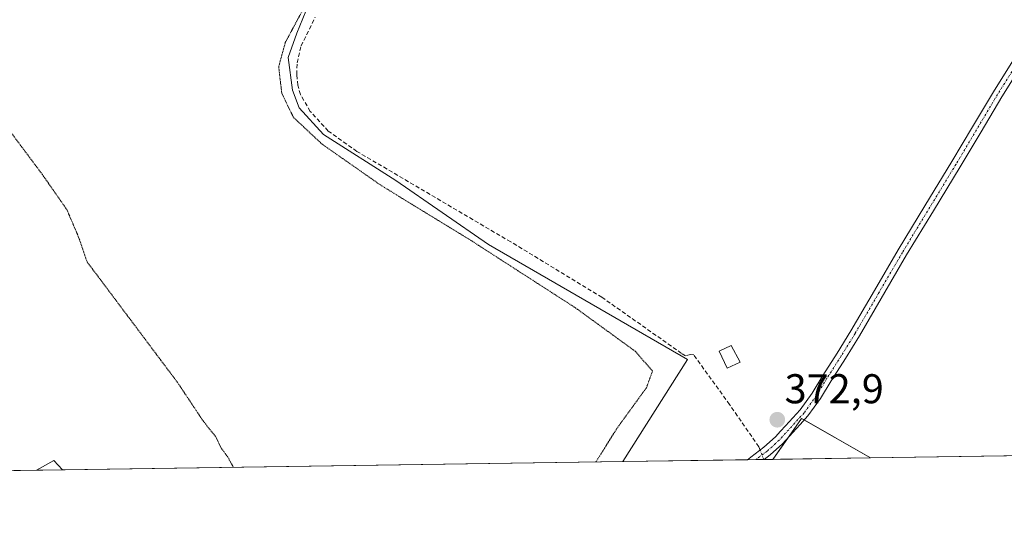
# Model space of a CAD drawing. Units: metres. Extents: x 601593 to 605075, y 4662082 to 4664445.
# Drawn here: x 602418 to 602655, y 4662082 to 4662201 of the extents above; entities that cross this region are included whole.
import ezdxf
from ezdxf.enums import TextEntityAlignment as Align

# ---------------------------------------------------------------- set-up
doc = ezdxf.new("R2010")
doc.units = ezdxf.units.M
doc.header["$MEASUREMENT"] = 0
for name, pattern in [('TRAZO_Y_PUNTO', [1, 0.5, -0.25, 0, -0.25]), ('TRAZOS2', [0.375, 0.25, -0.125]), ('TRAZOSX2', [1.5, 1, -0.5])]:
    doc.linetypes.add(name, pattern=pattern)
for name, color, linetype, lineweight in [('Camino', 19, 'Continuous', 0), ('Camino Cxs', 19, 'Continuous', 0), ('Camino eje', 39, 'TRAZO_Y_PUNTO', 13), ('Carátula', 7, 'Continuous', 5), ('Comarca CxS', 133, 'Continuous', 0), ('Comunidad Autónoma CxS', 142, 'Continuous', 0), ('Corriente artificial lineal', 5, 'TRAZOSX2', 13), ('Corriente artificial lineal oculto', 135, 'TRAZO_Y_PUNTO', 13), ('Cultivos herbáceos CxS', 92, 'Continuous', 0), ('Cultivos leñosos', 92, 'Continuous', 0), ('Cultivos leñosos CxS', 92, 'Continuous', 0), ('Curva de nivel normal depresión', 36, 'TRAZOS2', 0), ('Edificación ligera', 1, 'Continuous', 0), ('Edificación ligera Cxs', 1, 'Continuous', 0), ('Municipio CxS', 142, 'Continuous', 0), ('Provincia CxS', 1, 'Continuous', 0), ('Punto de cota en terreno', 7, 'Continuous', 0), ('Rótulo de punto de cota en terreno', 19, 'Continuous', 0), ('Suelo desnudo', 252, 'Continuous', 0), ('Suelo desnudo CxS', 43, 'Continuous', 0)]:
    doc.layers.add(name, color=color, linetype=linetype, lineweight=lineweight)
doc.styles.add('Arial', font='txt', dxfattribs={"height": 0.2})

# ---------------------------------------------------------------- blocks, each defined once
blk = doc.blocks.new('*U151')
at = {"layer": 'Cultivos herbáceos CxS', "color": 92, "linetype": 'Continuous', "lineweight": 0}
blk.add_polyline3d([(602416.14, 4662328.66, 368.88), (602419.19, 4662328.93, 369.39), (602443.85, 4662320.77, 369.37), (602484.01, 4662300.52, 367.62), (602484.01, 4662300.52, 367.62), (602512.69, 4662290.96, 368.16), (602543.75, 4662294.14, 371.93), (602540.44, 4662281.88, 371.95), (602533.04, 4662279.77, 371.33), (602487, 4662203.57, 370.14), (602484.88, 4662198.27, 371.28), (602482.76, 4662192.45, 370.87), (602483.82, 4662184.52, 371.1), (602485.41, 4662180.28, 372.03), (602491.23, 4662173.93, 371.84), (602508.69, 4662162.82, 372.15), (602530.92, 4662147.47, 371.12), (602578.82, 4662119.79, 373.19), (602563.26, 4662095.29, 372.36), (602428.48, 4662093.31, 372.48), (602426.41, 4662095.5, 372.43), (602422.23, 4662093.22, 372.49), (602138.88, 4662089.08, 371.76)], dxfattribs=at)
blk = doc.blocks.new('*U159')
at = {"layer": 'Cultivos leñosos CxS', "color": 92, "linetype": 'Continuous', "lineweight": 0}
blk.add_polyline3d([(602841.11, 4662099.35, 371.42), (602622.81, 4662096.16, 372.31), (602606.27, 4662105.63, 372.71), (602599.32, 4662095.81, 373.13), (602563.26, 4662095.29, 372.36), (602578.82, 4662119.79, 373.19), (602530.92, 4662147.47, 371.12), (602508.69, 4662162.82, 372.15), (602491.23, 4662173.93, 371.84), (602485.41, 4662180.28, 372.03), (602483.82, 4662184.52, 371.1), (602482.76, 4662192.45, 370.87), (602484.88, 4662198.27, 371.28), (602487, 4662203.57, 370.14)], dxfattribs=at)
blk.add_polyline3d([(602428.48, 4662093.31, 372.48), (602422.23, 4662093.22, 372.49), (602426.41, 4662095.5, 372.43), (602428.48, 4662093.31, 372.48)], close=True, dxfattribs=at)
blk = doc.blocks.new('5PATER')
at = {"layer": 'Carátula', "linetype": 'Continuous', "lineweight": 5}
h = blk.add_hatch(color=250, dxfattribs=at)
edge = h.paths.add_edge_path()
edge.add_ellipse((0, 0.01), major_axis=(-1.33, -1.34), ratio=0.999422, start_angle=0, end_angle=360)

msp = doc.modelspace()

# ---------------------------------------------------------------- linework, layer by layer
at = {"layer": 'Camino', "color": 19, "linetype": 'Continuous', "lineweight": 0}
for points in [[(602663.72, 4662197.77, 371.57), (602654.42, 4662182.92, 371.6), (602649.43, 4662174.56, 371.65), (602644.43, 4662166.15, 371.7), (602637.97, 4662155.53, 371.81), (602631.52, 4662144.95, 371.88), (602620.17, 4662125.48, 372.2), (602616.79, 4662120.03, 372.33), (602613.37, 4662114.67, 372.57), (602610.79, 4662110.4, 372.62), (602607.78, 4662106.25, 372.66), (602605.92, 4662104.2, 372.67), (602604.15, 4662102.26, 372.77), (602601.69, 4662099.55, 372.91), (602598.72, 4662096.87, 373.16), (602597.27, 4662095.78, 373.24)], [(602593.22, 4662095.72, 373.16), (602594.04, 4662096.33, 373.2), (602597.2, 4662098.71, 373.29), (602600, 4662101.24, 373), (602601.2, 4662102.55, 372.92), (602602.39, 4662103.86, 372.85), (602604.16, 4662105.8, 372.79), (602605.92, 4662107.75, 372.8), (602608.8, 4662111.72, 372.69), (602611.35, 4662115.93, 372.68), (602614.77, 4662121.3, 372.43), (602618.13, 4662126.71, 372.34), (602623.8, 4662136.44, 372.2), (602629.48, 4662146.17, 372.03), (602635.93, 4662156.77, 371.94), (602642.39, 4662167.38, 371.84), (602647.39, 4662175.77, 371.8), (602652.39, 4662184.17, 371.78), (602657.04, 4662191.59, 371.73)], [(602597.27, 4662095.78, 373.24), (602593.22, 4662095.72, 373.16)]]:
    msp.add_polyline3d(points, dxfattribs=at)
at = {"layer": 'Camino Cxs', "color": 19, "linetype": 'Continuous', "lineweight": 0}
msp.add_polyline3d([(602663.72, 4662197.77, 371.57), (602654.42, 4662182.92, 371.6), (602649.43, 4662174.56, 371.65), (602644.43, 4662166.15, 371.7), (602637.97, 4662155.53, 371.81), (602631.52, 4662144.95, 371.88), (602620.17, 4662125.48, 372.2), (602616.79, 4662120.03, 372.33), (602613.37, 4662114.67, 372.57), (602610.79, 4662110.4, 372.62), (602607.78, 4662106.25, 372.66), (602605.92, 4662104.2, 372.67), (602604.15, 4662102.26, 372.77), (602601.69, 4662099.55, 372.91), (602598.72, 4662096.87, 373.16), (602597.27, 4662095.78, 373.24), (602593.22, 4662095.72, 373.16), (602594.04, 4662096.33, 373.2), (602597.2, 4662098.71, 373.29), (602600, 4662101.24, 373), (602601.2, 4662102.55, 372.92), (602602.39, 4662103.86, 372.85), (602604.16, 4662105.8, 372.79), (602605.92, 4662107.75, 372.8), (602608.8, 4662111.72, 372.69), (602611.35, 4662115.93, 372.68), (602614.77, 4662121.3, 372.43), (602618.13, 4662126.71, 372.34), (602623.8, 4662136.44, 372.2), (602629.48, 4662146.17, 372.03), (602635.93, 4662156.77, 371.94), (602642.39, 4662167.38, 371.84), (602647.39, 4662175.77, 371.8), (602652.39, 4662184.17, 371.78), (602657.04, 4662191.59, 371.73)], dxfattribs=at)
at = {"layer": 'Camino eje', "color": 39, "linetype": 'TRAZO_Y_PUNTO', "lineweight": 13}
msp.add_polyline3d([(602684.17, 4662234.2, 371.42), (602679.92, 4662227.2, 371.36), (602673.34, 4662216.24, 371.62), (602671.28, 4662212.91, 371.56), (602667.01, 4662205.66, 371.62), (602662.7, 4662198.39, 371.68), (602653.41, 4662183.55, 371.69), (602643.41, 4662166.77, 371.77), (602630.5, 4662145.56, 371.97), (602619.15, 4662126.1, 372.27), (602615.78, 4662120.67, 372.39), (602612.36, 4662115.3, 372.63), (602609.8, 4662111.06, 372.66), (602606.85, 4662107, 372.74), (602600.85, 4662100.4, 372.96), (602597.96, 4662097.79, 373.23), (602595.25, 4662095.75, 373.23)], dxfattribs=at)
at = {"layer": 'Comarca CxS', "color": 133, "linetype": 'Continuous', "lineweight": 0}
msp.add_polyline3d([(605075.21, 4662132.01, 360.11), (601629.97, 4662081.64, 372.75), (601596.68, 4664394.77, 356.68), (605040.79, 4664445.15, 348.72), (605075.21, 4662132.01, 360.11)], close=True, dxfattribs=at)
at = {"layer": 'Comunidad Autónoma CxS', "color": 142, "linetype": 'Continuous', "lineweight": 0}
msp.add_polyline3d([(605075.21, 4662132.01, 360.11), (601629.97, 4662081.64, 372.75), (601596.68, 4664394.77, 356.68), (605040.79, 4664445.15, 348.72), (605075.21, 4662132.01, 360.11)], close=True, dxfattribs=at)
at = {"layer": 'Corriente artificial lineal', "color": 5, "linetype": 'TRAZOSX2', "lineweight": 13}
msp.add_polyline3d([(602596.29, 4662098.02, 373.34), (602595.98, 4662098.83, 373.33), (602588.9, 4662109.01, 373.23), (602580.32, 4662120.9, 373.05), (602579.54, 4662121, 373.07), (602578.37, 4662120.71, 373.14), (602577.38, 4662121.29, 373.13), (602558.24, 4662134.76, 372.66), (602536.28, 4662148.1, 372.69), (602499.28, 4662169.85, 371.93), (602492.4, 4662174.73, 372.21), (602488.07, 4662179.46, 372.84), (602485.72, 4662183.5, 372.34), (602485.06, 4662185.74, 372.06), (602484.85, 4662188.31, 372.24), (602484.9, 4662191.11, 372.11), (602485.88, 4662195.18, 372.38), (602489.28, 4662202.09, 371.71)], dxfattribs=at)
at = {"layer": 'Corriente artificial lineal oculto', "color": 135, "linetype": 'TRAZO_Y_PUNTO', "lineweight": 13}
msp.add_polyline3d([(602597.14, 4662095.78, 373.24), (602596.29, 4662098.02, 373.34)], dxfattribs=at)
at = {"layer": 'Cultivos herbáceos CxS', "color": 92, "linetype": 'Continuous', "lineweight": 0}
for points in [[(602543.75, 4662294.14, 371.93), (602540.44, 4662281.88, 371.95), (602536.46, 4662280.75, 372.01), (602536.28, 4662280.69, 371.98), (602533.04, 4662279.77, 371.33), (602487, 4662203.57, 370.14), (602484.88, 4662198.28, 371.28), (602482.76, 4662192.45, 370.87), (602483.82, 4662184.52, 371.1), (602485.41, 4662180.28, 372.03), (602491.23, 4662173.93, 371.84), (602508.69, 4662162.82, 372.15), (602530.92, 4662147.48, 371.12), (602578.82, 4662119.8, 373.19), (602563.26, 4662095.29, 372.36)], [(602428.48, 4662093.31, 372.48), (602426.41, 4662095.5, 372.43), (602422.23, 4662093.22, 372.49)], [(602563.26, 4662095.29, 372.36), (602428.48, 4662093.31, 372.48)], [(602422.23, 4662093.22, 372.49), (602138.88, 4662089.08, 371.76)]]:
    msp.add_polyline3d(points, dxfattribs=at)
at = {"layer": 'Cultivos leñosos', "color": 92, "linetype": 'Continuous', "lineweight": 0}
for points in [[(602543.75, 4662294.14, 371.93), (602540.44, 4662281.88, 371.95), (602536.46, 4662280.75, 372.01), (602536.28, 4662280.69, 371.98), (602533.04, 4662279.77, 371.33), (602487, 4662203.57, 370.14), (602484.88, 4662198.28, 371.28), (602482.76, 4662192.45, 370.87), (602483.82, 4662184.52, 371.1), (602485.41, 4662180.28, 372.03), (602491.23, 4662173.93, 371.84), (602508.69, 4662162.82, 372.15), (602530.92, 4662147.48, 371.12), (602578.82, 4662119.8, 373.19), (602563.26, 4662095.29, 372.36)], [(602622.81, 4662096.16, 372.31), (602606.89, 4662105.27, 372.67), (602606.27, 4662105.63, 372.71), (602602.94, 4662100.92, 372.85), (602599.32, 4662095.81, 373.13)], [(602841.11, 4662099.35, 371.42), (602622.81, 4662096.16, 372.31)], [(602599.32, 4662095.81, 373.13), (602597.27, 4662095.78, 373.24), (602597.14, 4662095.78, 373.24), (602595.25, 4662095.75, 373.23), (602593.22, 4662095.72, 373.16), (602563.26, 4662095.29, 372.36)], [(602428.48, 4662093.31, 372.48), (602426.41, 4662095.5, 372.43), (602422.23, 4662093.22, 372.49)], [(602428.48, 4662093.31, 372.48), (602422.23, 4662093.22, 372.49)]]:
    msp.add_polyline3d(points, dxfattribs=at)
at = {"layer": 'Curva de nivel normal depresión', "color": 36, "linetype": 'TRAZOS2', "lineweight": 0}
for points in [[(602556.77, 4662095.19, 370), (602561.98, 4662103.46, 370), (602568.94, 4662113.03, 370), (602570.39, 4662117.02, 370), (602566.32, 4662121.73, 370), (602551.88, 4662132.22, 370), (602527.14, 4662148.17, 370), (602505.02, 4662161.72, 370), (602490.9, 4662171.6, 370), (602484.01, 4662178.04, 370), (602481.22, 4662183.88, 370), (602480.48, 4662190.17, 370), (602482.07, 4662196.01, 370), (602487.68, 4662206.46, 370)], [(602415.64, 4662174.99, 370), (602423.65, 4662164.26, 370), (602429.52, 4662155.86, 370), (602432.29, 4662149.41, 370), (602434.38, 4662143.29, 370), (602436.2, 4662140.89, 370), (602456.2, 4662114.22, 370), (602462.3, 4662105.05, 370), (602465.46, 4662101.09, 370), (602466.54, 4662098.71, 370), (602468.23, 4662096.37, 370), (602469.58, 4662093.92, 370)]]:
    msp.add_polyline3d(points, dxfattribs=at)
at = {"layer": 'Edificación ligera', "color": 1, "linetype": 'Continuous', "lineweight": 0}
msp.add_polyline3d([(602591.46, 4662119.21, 374.94), (602588.32, 4662117.71, 375.01), (602586.46, 4662121.8, 375.48), (602589.28, 4662123.17, 375.11), (602591.46, 4662119.21, 374.94)], dxfattribs=at)
at = {"layer": 'Edificación ligera Cxs', "color": 1, "linetype": 'Continuous', "lineweight": 0}
msp.add_polyline3d([(602591.46, 4662119.21, 374.94), (602588.32, 4662117.71, 375.02), (602586.46, 4662121.8, 375.48), (602589.28, 4662123.17, 375.11), (602591.46, 4662119.21, 374.94)], close=True, dxfattribs=at)
at = {"layer": 'Municipio CxS', "color": 142, "linetype": 'Continuous', "lineweight": 0}
msp.add_polyline3d([(605075.21, 4662132.01, 360.11), (601629.97, 4662081.64, 372.75), (601596.68, 4664394.77, 356.68), (605040.79, 4664445.15, 348.72), (605075.21, 4662132.01, 360.11)], close=True, dxfattribs=at)
at = {"layer": 'Provincia CxS', "color": 1, "linetype": 'Continuous', "lineweight": 0}
msp.add_polyline3d([(605075.21, 4662132.01, 360.11), (601629.97, 4662081.64, 372.75), (601596.68, 4664394.77, 356.68), (605040.79, 4664445.15, 348.72), (605075.21, 4662132.01, 360.11)], close=True, dxfattribs=at)
at = {"layer": 'Suelo desnudo', "color": 252, "linetype": 'Continuous', "lineweight": 0}
for points in [[(602622.81, 4662096.16, 372.31), (602606.89, 4662105.27, 372.67), (602606.27, 4662105.63, 372.71), (602602.94, 4662100.92, 372.85), (602599.32, 4662095.81, 373.13)], [(602622.81, 4662096.16, 372.31), (602599.32, 4662095.81, 373.13)]]:
    msp.add_polyline3d(points, dxfattribs=at)
at = {"layer": 'Suelo desnudo CxS', "color": 43, "linetype": 'Continuous', "lineweight": 0}
msp.add_polyline3d([(602622.81, 4662096.16, 372.31), (602599.32, 4662095.81, 373.13), (602606.27, 4662105.63, 372.71), (602622.81, 4662096.16, 372.31)], close=True, dxfattribs=at)

# ---------------------------------------------------------------- block references
at = {"layer": 'Cultivos herbáceos CxS', "color": 92, "linetype": 'Continuous', "lineweight": 0}
msp.add_blockref('*U151', (0, 0), dxfattribs=at)
at = {"layer": 'Cultivos leñosos CxS', "color": 92, "linetype": 'Continuous', "lineweight": 0}
msp.add_blockref('*U159', (0, 0), dxfattribs=at)
at = {"layer": 'Punto de cota en terreno', "linetype": 'Continuous', "lineweight": 0}
msp.add_blockref('5PATER', (602600.41, 4662105.33, 372.9), dxfattribs=at)

# ---------------------------------------------------------------- texts
at = {"layer": 'Rótulo de punto de cota en terreno', "color": 19, "linetype": 'Continuous', "lineweight": 0, "style": 'Arial'}
msp.add_text('372,9', height=7, dxfattribs=at).set_placement((602602.17, 4662107.09), align=Align.BOTTOM_LEFT)

doc.saveas('drawing.dxf')
